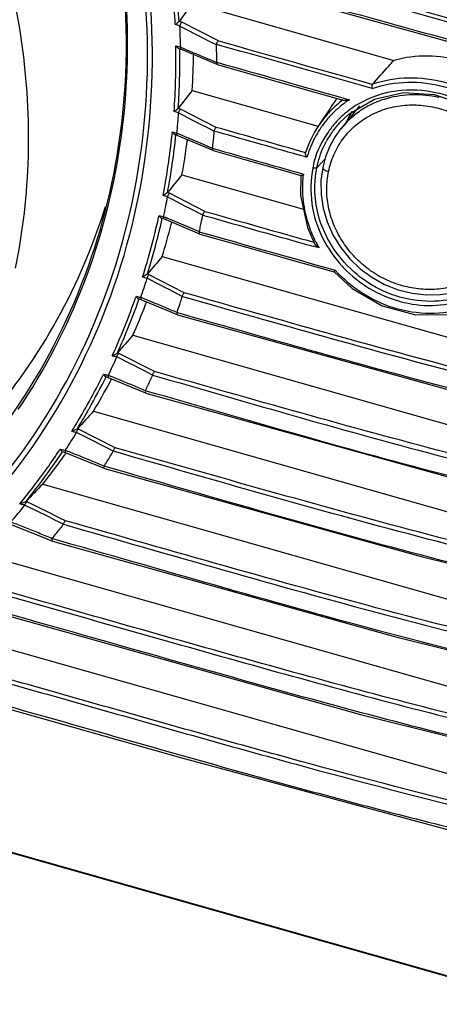
# Model space of a CAD drawing. Extents: x 64 to 776, y 90 to 531.
# Drawn here: x 713 to 726, y 418 to 448 of the extents above; entities that cross this region are included whole.
import ezdxf

# ---------------------------------------------------------------- set-up
doc = ezdxf.new("R2010")
doc.units = 0
doc.header["$LTSCALE"] = 46.255
for name, color, linetype in [('ACER_U2_V652DXF_CONTINUOUS_LINE', 7, 'CONTINUOUS'), ('OPTOMA-SP05-DXF_CONTINUOUS_LINE', 7, 'CONTINUOUS'), ('U2-IR-COVER_DXF_CONTINUOUS_LINE', 7, 'CONTINUOUS'), ('U2-TOP-COVERDXF_CONTINUOUS_LINE', 7, 'CONTINUOUS')]:
    doc.layers.add(name, color=color, linetype=linetype)

msp = doc.modelspace()

# ---------------------------------------------------------------- linework, layer by layer
at = {"layer": 'ACER_U2_V652DXF_CONTINUOUS_LINE', "color": 0, "linetype": 'Continuous'}
for p, q in [((700.74656, 425.87563), (729.16425, 417.81119)), ((729.17278, 417.816), (700.75898, 425.87927)), ((700.78906, 425.88807), (729.15905, 417.83716))]:
    msp.add_line(p, q, dxfattribs=at)
at = {"layer": 'OPTOMA-SP05-DXF_CONTINUOUS_LINE', "color": 0, "linetype": 'Continuous'}
for points, knots in [([(674.85766, 461.05316), (675.59264, 461.90908), (677.22852, 463.49385), (680.08211, 465.39092), (683.26009, 466.76147), (686.67133, 467.56732), (690.22133, 467.78735), (695.02551, 467.29347), (700.86947, 465.20695), (706.81406, 460.69926), (711.13173, 454.65659), (712.99015, 448.80371), (713.26489, 444.06012), (713.00027, 441.7256), (712.76831, 440.59031)], [0, 0, 0, 0, 0.05928015, 0.11888909, 0.17911406, 0.24016706, 0.30216209, 0.36510636, 0.49297927, 0.62249322, 0.75129408, 0.87730276, 0.93911416, 1, 1, 1, 1]), ([(711.91053, 435.89645), (712.73158, 436.8526), (714.18589, 438.9465), (715.18468, 441.29136), (715.56414, 442.50238)], [0, 0, 0, 0, 0.49826219, 1, 1, 1, 1])]:
    msp.add_open_spline(points, degree=3, knots=knots, dxfattribs=at)
at = {"layer": 'U2-IR-COVER_DXF_CONTINUOUS_LINE', "color": 0, "linetype": 'Continuous'}
for p, q in [((723.41785, 445.61612), (722.85146, 444.91292)), ((722.85146, 444.91292), (722.85121, 444.91261))]:
    msp.add_line(p, q, dxfattribs=at)
for points in [[(722.8468, 444.91617), (722.66814, 444.66813), (722.50178, 444.36709), (722.37218, 444.04259), (722.28406, 443.71082)], [(722.28406, 443.71082), (722.22915, 443.30009), (722.23199, 442.87303), (722.29473, 442.4486), (722.41704, 442.03011), (722.59788, 441.62373), (722.83361, 441.23818), (723.11707, 440.885), (723.44138, 440.57345), (723.80053, 440.30847), (724.19216, 440.0916), (724.61229, 439.92583), (725.04969, 439.81587), (725.49113, 439.76523), (725.92467, 439.77494), (726.34754, 439.84396), (726.75607, 439.972)]]:
    msp.add_lwpolyline(points, dxfattribs=at)
msp.add_arc((725.12791, 442.66101), 3.29525, 76.635169, 80.485148, dxfattribs=at)
for points, knots in [([(725.67262, 445.91093), (725.40724, 445.95543), (724.86971, 445.97969), (724.21416, 445.84619), (723.73306, 445.64256), (723.2936, 445.37755), (723.01078, 445.11072), (722.85146, 444.91292)], [0, 0, 0, 0, 0.25777686, 0.50965069, 0.63375441, 0.75668953, 1, 1, 1, 1]), ([(722.46366, 443.58211), (722.50014, 443.76048), (722.60834, 444.10938), (722.8777, 444.58464), (723.2444, 444.9887), (723.69156, 445.3062), (724.19932, 445.53011), (724.75104, 445.64742), (725.32494, 445.65229), (725.8984, 445.54786), (726.45158, 445.3433), (726.96266, 445.04152), (727.41078, 444.65251), (727.77964, 444.19249), (728.05895, 443.68077), (728.23372, 443.1333), (728.29426, 442.57104), (728.25715, 442.19838), (728.22027, 442.01772)], [0, 0, 0, 0, 0.06031628, 0.12000647, 0.17958823, 0.2396078, 0.30039173, 0.36218191, 0.42516973, 0.48931408, 0.55425803, 0.61957047, 0.68486654, 0.74977391, 0.81390193, 0.87694976, 0.93891515, 1, 1, 1, 1]), ([(722.28408, 443.71082), (722.28302, 443.70568), (722.2835, 443.69365), (722.29229, 443.67583), (722.30806, 443.65762), (722.34033, 443.63208), (722.39274, 443.60498), (722.43909, 443.58901), (722.46366, 443.58211)], [0, 0, 0, 0, 0.06717076, 0.14834537, 0.24989823, 0.37361686, 0.67318964, 1, 1, 1, 1]), ([(728.18309, 441.85995), (728.13684, 441.68734), (728.00913, 441.351), (727.71503, 440.89886), (727.33004, 440.51859), (726.87201, 440.22292), (726.35914, 440.0199), (725.8085, 439.92177), (725.24143, 439.93311), (724.67935, 440.05036), (724.14124, 440.26562), (723.648, 440.57569), (723.21888, 440.96987), (722.86833, 441.43152), (722.60506, 441.94147), (722.44275, 442.48378), (722.38942, 443.03795), (722.42733, 443.40447), (722.46366, 443.58211)], [0, 0, 0, 0, 0.06000719, 0.11978375, 0.17978032, 0.2403553, 0.30164954, 0.36380364, 0.42692398, 0.49095029, 0.55559264, 0.62053655, 0.68550612, 0.75019302, 0.81420938, 0.87721338, 0.93911212, 1, 1, 1, 1])]:
    msp.add_open_spline(points, degree=3, knots=knots, dxfattribs=at)
at = {"layer": 'U2-TOP-COVERDXF_CONTINUOUS_LINE', "color": 0, "linetype": 'Continuous'}
for p, q in [((718.25527, 448.78981), (724.4871, 447.02132)), ((719.05653, 447.62834), (717.92535, 448.20084)), ((717.89577, 447.36557), (717.84693, 447.37943)), ((717.91741, 447.41635), (717.88333, 447.43088)), ((717.9174, 447.41625), (717.88333, 447.43088)), ((719.01694, 446.89504), (717.89444, 447.36603)), ((719.17404, 447.46136), (718.9954, 447.51036)), ((719.17394, 447.46081), (718.9954, 447.51036)), ((719.0051, 446.96017), (719.03242, 446.95268)), ((719.0051, 446.96017), (719.0324, 446.95259)), ((719.01647, 446.89523), (719.0181, 446.89466)), ((718.2434, 446.09369), (722.14554, 444.98633)), ((721.99608, 446.05052), (722.91703, 445.79127)), ((722.93419, 445.852), (723.10714, 445.80304)), ((722.9343, 445.8521), (723.10714, 445.80304)), ((723.09919, 445.36366), (723.88973, 445.82197)), ((725.73556, 445.96469), (726.66424, 445.64414)), ((718.98766, 444.94841), (717.88663, 445.51243)), ((722.58603, 445.65333), (722.46018, 445.46475)), ((722.26668, 445.17479), (722.14897, 444.99841)), ((722.46018, 445.46475), (722.26668, 445.17479)), ((722.81598, 445.10092), (723.09919, 445.36366)), ((722.21374, 445.09186), (722.14897, 444.99841)), ((722.81759, 445.09947), (722.8181, 445.10001)), ((717.7837, 444.69787), (717.72565, 444.71435)), ((718.14848, 444.60502), (717.77096, 444.76519)), ((718.88858, 444.23196), (717.78215, 444.69841)), ((718.51705, 444.44967), (718.14848, 444.60502)), ((719.04872, 444.79773), (718.92653, 444.83231)), ((719.04891, 444.79868), (718.92674, 444.83334)), ((718.87738, 444.29879), (718.51705, 444.44967)), ((718.87737, 444.29879), (718.90535, 444.29086)), ((718.87752, 444.29952), (718.90549, 444.29158)), ((718.88865, 444.23193), (718.89022, 444.23138)), ((721.79322, 444.02109), (721.71538, 444.04305)), ((721.79344, 444.02217), (721.71562, 444.04411)), ((722.09991, 443.69975), (722.35408, 443.97443)), ((722.09991, 443.69975), (722.13998, 443.87064)), ((717.92838, 443.4836), (721.6893, 442.41632)), ((721.62154, 443.52193), (721.68707, 443.50345)), ((721.6217, 443.52261), (721.68721, 443.50413)), ((718.63304, 442.34951), (717.5461, 442.90964)), ((717.21892, 442.22382), (717.35972, 442.18386)), ((717.37223, 442.11515), (717.30471, 442.13431)), ((717.73783, 442.02539), (717.35983, 442.18435)), ((717.73783, 442.02539), (717.3951, 442.16953)), ((718.63788, 442.21673), (718.57212, 442.23539)), ((718.47686, 441.64931), (717.37068, 442.1157)), ((718.10631, 441.87), (717.73783, 442.02539)), ((718.46596, 441.71793), (718.10631, 441.87)), ((721.81074, 441.84737), (722.0146, 441.37511)), ((718.46594, 441.71782), (718.49562, 441.7094)), ((718.47692, 441.64928), (718.47849, 441.64873)), ((722.17056, 441.21767), (721.98487, 441.26977)), ((722.17056, 441.21767), (721.98499, 441.26991)), ((717.31812, 440.9573), (732.30421, 436.70451)), ((717.99807, 439.83017), (716.91075, 440.39048)), ((716.5113, 439.72508), (716.49441, 439.67899)), ((716.5113, 439.72508), (716.49506, 439.67872)), ((716.68988, 439.67242), (716.65399, 439.68713)), ((716.68986, 439.67231), (716.65399, 439.68713)), ((716.66657, 439.61592), (716.58794, 439.63824)), ((717.78466, 439.14626), (716.66483, 439.61653)), ((717.80295, 439.20568), (717.77393, 439.21391)), ((717.80356, 439.2084), (717.77447, 439.21657)), ((717.78503, 439.1461), (717.78648, 439.14559)), ((716.40924, 438.51574), (731.78289, 434.15296)), ((717.07916, 437.39135), (715.97618, 437.95627)), ((715.4996, 437.31271), (715.48793, 437.28999)), ((715.4996, 437.31271), (715.48828, 437.2898)), ((715.59857, 437.28642), (715.64645, 437.27557)), ((715.68279, 437.26091), (715.64648, 437.27556)), ((715.68277, 437.26077), (715.64648, 437.27556)), ((715.65897, 437.20239), (715.56782, 437.22826)), ((716.8068, 436.72425), (715.65713, 437.20303)), ((716.82624, 436.78806), (716.79726, 436.79627)), ((716.80752, 436.72395), (716.80881, 436.7235)), ((715.18641, 436.16327), (731.26157, 431.60142)), ((714.72596, 435.61148), (714.69058, 435.62302)), ((715.86256, 435.03688), (714.72598, 435.6116)), ((714.16366, 434.99236), (714.14466, 434.96478)), ((714.16366, 434.99236), (714.1451, 434.96448)), ((714.33011, 434.88003), (714.22396, 434.91016)), ((714.26763, 434.96552), (714.31745, 434.95523)), ((714.3543, 434.9408), (714.31758, 434.95524)), ((714.35426, 434.94061), (714.31758, 434.95524)), ((715.52738, 434.38772), (714.32818, 434.8807)), ((715.54666, 434.45346), (715.51846, 434.46145)), ((715.5279, 434.38751), (715.52903, 434.3871)), ((713.61903, 433.90858), (730.74026, 429.04987)), ((713.10252, 433.37423), (713.12807, 433.36547)), ((712.63849, 432.66063), (712.96991, 432.52716)), ((712.96991, 432.52716), (713.57013, 432.28501)), ((713.57013, 432.28501), (713.91731, 432.1447)), ((713.9367, 432.21228), (713.90888, 432.22016)), ((713.91743, 432.14465), (713.91868, 432.14422)), ((711.65348, 431.76688), (730.21894, 426.49833)), ((709.30101, 429.73499), (729.69763, 423.94678))]:
    msp.add_line(p, q, dxfattribs=at)
for points in [[(718.84967, 449.64181), (728.51088, 446.95884), (733.85831, 445.64161)], [(719.01866, 446.89443), (720.4315, 446.49346), (721.99608, 446.05052)], [(723.88973, 445.82197), (724.78693, 446.02646), (725.73556, 445.96469)], [(718.89013, 444.23142), (719.8332, 443.96375), (720.96738, 443.64235), (721.60596, 443.46195)], [(721.60499, 443.46337), (721.59851, 442.84163), (721.81074, 441.84737)], [(718.47841, 441.64876), (719.92749, 441.23763), (721.52545, 440.78624), (722.63829, 440.47443)], [(722.63814, 440.47452), (723.19058, 439.96681), (724.12657, 439.42661), (725.15342, 439.15178), (726.20675, 439.1628), (726.86647, 439.32639)], [(717.78599, 439.14579), (726.71106, 436.67797), (731.8795, 435.41118)], [(716.80794, 436.72385), (726.05465, 434.16172), (731.307, 432.87128)], [(715.52833, 434.38739), (725.32485, 431.66483), (730.70941, 430.33713)], [(713.91853, 432.14428), (724.46221, 429.20324), (730.06672, 427.81334)], [(711.88449, 430.02086), (723.44782, 426.78264), (729.37547, 425.30085)], [(709.26174, 427.88722), (717.88192, 425.44631), (726.10007, 423.23523), (733.39089, 421.61494)]]:
    msp.add_lwpolyline(points, dxfattribs=at)
for centre, radius, start, end in [((693.9088, 447.0619), 23.83426, 2.56494, 7.33724), ((693.92105, 447.0818), 23.94425, 2.746671, 7.325521), ((694.2959, 447.06917), 23.59013, 0.878448, 2.462779), ((745.84539, 501.97596), 60.72408, 242.561783, 243.7581202), ((1046.08511, 1595.74247), 1193.78147, 254.10093825, 254.33882159), ((694.65251, 447.08466), 23.09001, 355.913204, 0.695977), ((694.38993, 447.08466), 23.35257, 0.688156, 0.957945), ((694.66407, 447.10646), 23.2006, 356.121683, 0.676869), ((746.3516, 513.70214), 72.12713, 246.7824494, 247.0799205), ((694.11912, 446.79732), 24.88647, 1.219207, 1.641762), ((694.26496, 446.79694), 24.74067, 0.377978, 1.227264), ((695.12293, 447.53716), 23.16549, 356.427515, 359.170802), ((746.68622, 514.50225), 72.99439, 247.0825932, 247.4006345), ((746.01062, 512.86404), 71.22234, 247.3959492, 247.7175737), ((724.84137, 443.19735), 3.23968, 126.605372, 136.196921), ((725.35808, 443.80316), 3.33236, 142.188806, 146.279562), ((724.88132, 443.09783), 3.23511, 123.257994, 125.978431), ((724.96857, 442.28134), 3.82662, 68.044597, 77.014333), ((724.84985, 443.13595), 3.18564, 132.113213, 135.323982), ((724.87015, 443.11299), 3.21628, 125.976221, 132.107316), ((695.00895, 447.04998), 22.87639, 354.267985, 355.854724), ((764.85032, 535.84946), 101.94658, 242.5309402, 243.2262548), ((724.8293, 443.21025), 3.22206, 138.637762, 144.269032), ((724.8138, 443.17001), 3.13603, 136.849873, 143.524002), ((724.8262, 443.21255), 3.21821, 136.205267, 138.632002), ((724.83708, 443.14871), 3.16758, 135.325766, 136.856703), ((724.80511, 443.20753), 2.84182, 131.755679, 136.543184), ((725.58884, 443.86753), 2.86605, 152.85548, 156.515001), ((725.58853, 443.86773), 2.86569, 146.58118, 152.856246), ((724.83114, 443.16044), 3.1557, 145.647119, 150.43445), ((724.79812, 443.18259), 3.11594, 143.538468, 145.640737), ((725.01579, 443.0211), 3.12325, 139.046404, 145.857108), ((724.82859, 443.20462), 2.76496, 139.425987, 143.244687), ((724.88135, 443.13451), 2.94739, 136.532129, 138.998396), ((724.85939, 443.17838), 2.80543, 136.745383, 139.428023), ((695.32288, 447.02773), 22.41705, 349.222624, 354.082189), ((695.3384, 447.05127), 22.52383, 349.460204, 354.048043), ((695.09155, 447.05457), 22.64991, 354.074988, 354.304294), ((714.45978, 433.88606), 11.37186, 73.071795, 73.216171), ((695.66805, 447.49081), 22.61824, 352.400513, 352.570343), ((694.99396, 446.76794), 24.0107, 354.097542, 354.94964), ((694.91451, 446.77493), 24.09046, 354.949708, 355.374747), ((724.90315, 443.12184), 3.23739, 150.469038, 161.784327), ((724.86617, 443.1824), 2.8085, 146.584724, 151.697143), ((724.81561, 443.21512), 2.74828, 144.185506, 146.573662), ((724.80485, 443.2227), 2.73512, 143.250369, 144.182371), ((695.79597, 447.47287), 22.48906, 349.782402, 352.402717), ((724.93827, 443.10957), 3.27458, 161.772481, 163.836577), ((723.83328, 443.44173), 1.87107, 165.452355, 172.198483), ((724.93445, 443.1015), 3.27214, 172.944986, 173.649551), ((695.59933, 446.96738), 22.27997, 348.4528, 349.207526), ((873.42154, 744.05095), 339.22123, 242.632946, 242.8394708), ((695.63566, 446.96021), 22.24293, 347.599993, 348.452169), ((695.89145, 446.91225), 21.83671, 342.4205, 347.416913), ((695.91211, 446.93664), 21.93861, 342.690499, 347.359967), ((695.69945, 446.95759), 22.03398, 347.410613, 347.593887), ((695.57494, 446.68345), 23.42339, 348.452162, 349.052915), ((1074.60424, 1693.83583), 1301.12781, 254.12219328, 254.27669276), ((1060.69136, 1644.80878), 1250.29126, 254.12264785, 254.28204788), ((696.35826, 447.35204), 21.91366, 343.033342, 345.699559), ((696.25274, 447.37968), 22.02273, 345.697672, 345.898579), ((695.49285, 446.7008), 23.50729, 347.991602, 348.221163), ((695.71235, 446.65551), 23.28317, 348.220006, 348.451845), ((695.69347, 446.65831), 23.30222, 347.759636, 347.991149), ((980.34924, 1361.16715), 956.01772, 254.1035046, 254.36329719), ((725.5364, 443.14822), 3.88038, 206.763402, 209.834018), ((725.71042, 443.2369), 3.83167, 206.770639, 222.193513), ((725.64507, 443.17979), 3.7449, 222.217716, 225.432938), ((696.14922, 446.82453), 21.71149, 340.8078, 342.451089), ((638.84559, 287.57535), 171.47261, 62.5321013, 62.9408334), ((719.31779, 450.43512), 11.07316, 255.830251, 256.0803), ((696.06185, 446.56036), 22.92094, 342.191216, 342.630603), ((696.32932, 446.76877), 21.37582, 335.829464, 340.6289), ((696.32298, 446.805), 21.50706, 337.568865, 340.540464), ((696.79594, 447.20248), 21.4509, 336.111416, 338.850275), ((690.66291, 376.23229), 68.57152, 67.3863566, 67.693603), ((696.71745, 447.23344), 21.53528, 338.84882, 339.084605), ((690.2896, 375.35034), 69.52921, 67.0479418, 67.3818344), ((696.12933, 446.53876), 22.85008, 341.310159, 342.191019), ((689.14107, 372.62791), 72.48398, 66.7320483, 67.0511359), ((696.44294, 446.75658), 21.3777, 335.737377, 337.566124), ((696.47398, 446.70641), 21.21831, 335.429175, 335.823137), ((716.12974, 439.02416), 1.1958, 252.539101, 254.916917), ((696.53206, 446.67309), 21.29962, 333.81913, 335.515722), ((683.52378, 373.25004), 72.26252, 62.3852013, 63.3677032), ((696.63985, 446.62504), 21.03354, 328.640402, 333.651727), ((695.15595, 386.44232), 54.80766, 67.60693, 68.005044), ((696.61624, 446.33842), 22.32322, 335.605568, 336.061659), ((696.65269, 446.65759), 21.14572, 330.476144, 333.524057), ((697.09324, 447.05921), 21.12071, 328.943107, 331.783949), ((697.04526, 447.08533), 21.17534, 331.783059, 332.058821), ((695.14556, 386.43607), 54.8174, 67.165265, 67.599376), ((694.33933, 384.50809), 56.90716, 66.756195, 67.170457), ((696.37932, 446.44769), 22.58411, 334.70023, 335.601352), ((696.73329, 446.61272), 21.05348, 328.539269, 330.195715), ((696.72009, 446.62033), 21.06872, 330.195604, 330.474004), ((696.77004, 446.54408), 21.02886, 326.558008, 328.32759), ((696.73122, 446.57145), 20.92763, 328.189459, 328.635496), ((693.92686, 393.08461), 47.21707, 62.398417, 63.943709), ((696.79964, 446.52685), 20.84595, 322.537396, 326.312849), ((696.83692, 446.54698), 20.93073, 322.744477, 326.230226), ((697.225, 446.97624), 20.96494, 324.418327, 324.741448), ((699.29522, 396.69041), 41.10801, 67.955562, 68.510579), ((697.00888, 446.08632), 21.8574, 328.824496, 329.302318), ((697.24031, 446.96522), 20.94607, 321.439158, 324.418469), ((699.39572, 396.9595), 40.82087, 67.337259, 67.944544), ((698.7228, 395.33527), 42.57897, 66.767312, 67.343806), ((696.46392, 446.42921), 22.50117, 327.867926, 328.795806), ((696.83069, 446.5037), 20.80722, 320.599751, 322.535985), ((696.85939, 446.5307), 20.90299, 320.999063, 322.74272), ((696.85626, 446.484), 20.92389, 318.926723, 320.795758), ((696.62321, 390.91771), 44.77761, 68.459666, 69.007963), ((700.90399, 401.7207), 33.15739, 67.692452, 68.486311), ((703.56573, 408.23832), 26.11722, 66.669917, 67.667433), ((697.13701, 445.94177), 21.66945, 321.215223, 322.221015), ((695.69164, 447.06605), 23.50039, 320.822163, 321.285931)]:
    msp.add_arc(centre, radius, start, end, dxfattribs=at)
for points, knots in [([(706.57837, 428.95766), (708.09984, 429.81494), (710.93355, 431.92207), (714.22493, 436.06926), (716.35905, 440.95393), (717.21581, 446.29182), (716.75794, 451.78108), (715.01876, 457.11866), (712.10336, 462.01246), (709.48121, 464.80425), (708.035, 466.04641)], [0, 0, 0, 0, 0.12052173, 0.24055789, 0.36146075, 0.48434783, 0.60986786, 0.73807248, 0.86843146, 1, 1, 1, 1]), ([(716.8457, 446.28456), (716.91822, 448.08938), (716.61526, 451.76871), (714.89184, 457.0682), (711.99954, 461.93089), (709.39688, 464.70481), (707.96123, 465.9392)], [0, 0, 0, 0, 0.24342034, 0.492035, 0.74484514, 1, 1, 1, 1]), ([(715.97931, 444.44005), (716.26339, 446.33008), (716.30354, 450.25548), (714.82381, 455.99896), (711.92323, 461.29632), (709.17194, 464.29248), (707.63687, 465.60981)], [0, 0, 0, 0, 0.24216009, 0.49036964, 0.74370426, 1, 1, 1, 1]), ([(716.01982, 444.43225), (716.42135, 447.14809), (716.12678, 452.87637), (713.80116, 458.09444), (712.22763, 460.45426)], [0, 0, 0, 0, 0.49185181, 1, 1, 1, 1]), ([(738.0343, 445.49332), (734.77088, 446.1251), (728.33692, 447.6681), (721.98541, 449.49749), (718.82388, 450.39351)], [0, 0, 0, 0, 0.50287129, 1, 1, 1, 1]), ([(719.00608, 450.20475), (720.56564, 449.76305), (723.69501, 448.8899), (730.00047, 447.16366), (734.78211, 445.99506), (738.01193, 445.3715)], [0, 0, 0, 0, 0.2479118, 0.49688659, 1, 1, 1, 1]), ([(737.90492, 444.84774), (736.28301, 445.1647), (732.26227, 446.03696), (725.92725, 447.71105), (721.21386, 449.04371), (718.86515, 449.69756)], [0, 0, 0, 0, 0.25226721, 0.62783702, 1, 1, 1, 1]), ([(717.8367, 448.22765), (717.83045, 448.21997), (717.79157, 448.18607), (717.75222, 448.15343), (717.71918, 448.12852)], [0, 0, 0, 0, 0.19307199, 1, 1, 1, 1]), ([(717.86423, 448.08284), (717.87168, 448.11805), (717.88926, 448.16094), (717.91841, 448.19558), (717.92535, 448.20084)], [0, 0, 0, 0, 0.80498261, 1, 1, 1, 1]), ([(718.99554, 447.51039), (719.00268, 447.54561), (719.0201, 447.58876), (719.04957, 447.62304), (719.05653, 447.62834)], [0, 0, 0, 0, 0.80415684, 1, 1, 1, 1]), ([(717.73923, 447.47508), (717.74763, 447.46445), (717.77897, 447.42879), (717.81371, 447.38913), (717.84701, 447.37958)], [0, 0, 0, 0, 0.28116141, 1, 1, 1, 1]), ([(717.88325, 447.43086), (717.8819, 447.423), (717.87964, 447.40243), (717.88137, 447.37145), (717.89476, 447.36598)], [0, 0, 0, 0, 0.3553336, 1, 1, 1, 1]), ([(723.82683, 446.28145), (723.98808, 446.4673), (724.2048, 446.71695), (724.42899, 446.95988), (724.48718, 447.02113)], [0, 0, 0, 0, 0.74441952, 1, 1, 1, 1]), ([(728.45669, 445.89469), (727.94542, 446.40981), (726.6674, 447.18448), (725.15982, 447.21072), (724.48718, 447.02113)], [0, 0, 0, 0, 0.50944614, 1, 1, 1, 1]), ([(719.00508, 446.96015), (719.00377, 446.95226), (719.00203, 446.93173), (719.00314, 446.90085), (719.01641, 446.8953)], [0, 0, 0, 0, 0.35717221, 1, 1, 1, 1]), ([(723.81418, 446.15275), (724.50892, 446.39811), (726.1164, 446.42089), (727.46621, 445.58132), (727.98497, 445.01844)], [0, 0, 0, 0, 0.49045853, 1, 1, 1, 1]), ([(728.05372, 445.13105), (727.5253, 445.69756), (726.15751, 446.54201), (724.53243, 446.5247), (723.82683, 446.28145)], [0, 0, 0, 0, 0.50931918, 1, 1, 1, 1]), ([(706.45148, 429.09534), (707.96779, 429.94351), (710.79277, 432.03195), (714.07645, 436.15092), (716.20749, 441.004), (716.77459, 444.51474), (716.8457, 446.28456)], [0, 0, 0, 0, 0.24885949, 0.4966957, 0.7462933, 1, 1, 1, 1]), ([(725.82844, 446.0101), (725.41283, 446.10576), (724.5549, 446.15747), (723.73877, 445.87652), (723.38342, 445.66875)], [0, 0, 0, 0, 0.50885685, 1, 1, 1, 1]), ([(723.81417, 446.15276), (723.81273, 446.16512), (723.81084, 446.20771), (723.81003, 446.25552), (723.82684, 446.28142)], [0, 0, 0, 0, 0.28725464, 1, 1, 1, 1]), ([(722.91704, 445.79124), (722.94427, 445.78403), (723.00955, 445.79259), (723.07209, 445.79816), (723.1072, 445.80304)], [0, 0, 0, 0, 0.4427848, 1, 1, 1, 1]), ([(717.81042, 445.53564), (717.80375, 445.52766), (717.76184, 445.49432), (717.71944, 445.46266), (717.6838, 445.43909)], [0, 0, 0, 0, 0.1956315, 1, 1, 1, 1]), ([(717.82547, 445.39633), (717.83301, 445.43105), (717.85023, 445.47367), (717.87972, 445.50724), (717.88663, 445.51243)], [0, 0, 0, 0, 0.80437051, 1, 1, 1, 1]), ([(718.9266, 444.83234), (718.93396, 444.86707), (718.95146, 444.90953), (718.98077, 444.94322), (718.98766, 444.94841)], [0, 0, 0, 0, 0.80440792, 1, 1, 1, 1]), ([(717.62964, 444.80668), (717.63704, 444.79624), (717.66432, 444.76197), (717.69515, 444.7232), (717.72573, 444.71449)], [0, 0, 0, 0, 0.28707768, 1, 1, 1, 1]), ([(717.77095, 444.76519), (717.76953, 444.75714), (717.76704, 444.73604), (717.76847, 444.70417), (717.78218, 444.69844)], [0, 0, 0, 0, 0.35495089, 1, 1, 1, 1]), ([(712.40359, 435.68311), (713.33605, 436.95636), (714.90127, 439.76163), (715.74179, 442.85981), (715.97931, 444.44005)], [0, 0, 0, 0, 0.49688037, 1, 1, 1, 1]), ([(712.86228, 436.21535), (713.68156, 437.43269), (715.05415, 440.07909), (715.8026, 442.96298), (716.01982, 444.43225)], [0, 0, 0, 0, 0.49697301, 1, 1, 1, 1]), ([(718.87738, 444.29879), (718.87595, 444.29073), (718.87347, 444.26962), (718.87487, 444.23773), (718.88859, 444.232)], [0, 0, 0, 0, 0.35503134, 1, 1, 1, 1]), ([(721.79345, 444.02216), (721.77845, 444.04732), (721.75912, 444.09114), (721.7398, 444.14774), (721.75025, 444.16685)], [0, 0, 0, 0, 0.57347202, 1, 1, 1, 1]), ([(721.97952, 443.69571), (721.91357, 443.33421), (721.87871, 442.57367), (722.11914, 441.84923), (722.28944, 441.51104)], [0, 0, 0, 0, 0.49250479, 1, 1, 1, 1]), ([(722.94767, 440.77519), (722.59303, 441.17191), (722.0511, 442.10941), (721.99769, 443.19894), (722.0999, 443.69975)], [0, 0, 0, 0, 0.51005509, 1, 1, 1, 1]), ([(722.0999, 443.69975), (722.09729, 443.69693), (722.07611, 443.68485), (722.05088, 443.68508), (722.03106, 443.68664)], [0, 0, 0, 0, 0.16190401, 1, 1, 1, 1]), ([(721.60608, 443.46192), (721.61647, 443.4596), (721.64439, 443.4821), (721.67036, 443.49362), (721.68728, 443.50417)], [0, 0, 0, 0, 0.34815823, 1, 1, 1, 1]), ([(722.07171, 441.40086), (721.99042, 441.56203), (721.71663, 442.21219), (721.62437, 442.94213), (721.68239, 443.46343)], [0, 0, 0, 0, 0.2560331, 1, 1, 1, 1]), ([(717.48104, 442.92963), (717.47389, 442.9213), (717.42861, 442.88854), (717.38287, 442.85804), (717.34451, 442.83589)], [0, 0, 0, 0, 0.19859074, 1, 1, 1, 1]), ([(717.48521, 442.79541), (717.49282, 442.82961), (717.51008, 442.87153), (717.53928, 442.90454), (717.5461, 442.90964)], [0, 0, 0, 0, 0.80447195, 1, 1, 1, 1]), ([(717.21891, 442.22375), (717.22543, 442.21347), (717.24917, 442.18049), (717.27654, 442.14244), (717.30478, 442.13444)], [0, 0, 0, 0, 0.29319389, 1, 1, 1, 1]), ([(717.35982, 442.18435), (717.35829, 442.17609), (717.35556, 442.15449), (717.35664, 442.1216), (717.37071, 442.11573)], [0, 0, 0, 0, 0.35527593, 1, 1, 1, 1]), ([(718.5721, 442.23529), (718.57962, 442.26952), (718.59717, 442.31129), (718.62622, 442.34442), (718.63304, 442.34951)], [0, 0, 0, 0, 0.80469758, 1, 1, 1, 1]), ([(718.46596, 441.71793), (718.4644, 441.70968), (718.46174, 441.68809), (718.46279, 441.65523), (718.47685, 441.64935)], [0, 0, 0, 0, 0.35527504, 1, 1, 1, 1]), ([(722.17026, 441.2179), (722.12515, 441.25309), (722.06924, 441.30189), (722.0222, 441.36013), (722.01463, 441.37514)], [0, 0, 0, 0, 0.77291772, 1, 1, 1, 1]), ([(726.88922, 439.82681), (726.56941, 439.6876), (725.86859, 439.51382), (724.7856, 439.61201), (723.76396, 440.02803), (723.19153, 440.5024), (722.94767, 440.77519)], [0, 0, 0, 0, 0.24284667, 0.49168939, 0.74524533, 1, 1, 1, 1]), ([(716.85595, 440.40753), (716.8381, 440.38733), (716.78514, 440.35995), (716.73596, 440.33073), (716.70836, 440.31693)], [0, 0, 0, 0, 0.46636969, 1, 1, 1, 1]), ([(716.85026, 440.27809), (716.85805, 440.31176), (716.87515, 440.35302), (716.90404, 440.38546), (716.91075, 440.39048)], [0, 0, 0, 0, 0.80481738, 1, 1, 1, 1]), ([(722.63816, 440.47449), (722.63379, 440.47898), (722.65588, 440.50202), (722.6596, 440.51843), (722.66726, 440.53143)], [0, 0, 0, 0, 0.29328431, 1, 1, 1, 1]), ([(726.83832, 439.39779), (726.14176, 439.14641), (724.52811, 439.10557), (723.17794, 439.96227), (722.66713, 440.53159)], [0, 0, 0, 0, 0.49190895, 1, 1, 1, 1]), ([(723.01711, 440.51182), (723.50001, 440.03624), (724.44625, 439.5167), (725.79375, 439.39278), (726.45523, 439.53051), (726.76203, 439.64588)], [0, 0, 0, 0, 0.50556531, 0.75550074, 1, 1, 1, 1]), ([(716.5113, 439.72508), (716.51701, 439.71494), (716.53759, 439.68318), (716.56183, 439.64572), (716.58801, 439.63834)], [0, 0, 0, 0, 0.29952974, 1, 1, 1, 1]), ([(716.65403, 439.68715), (716.6524, 439.67868), (716.64947, 439.65663), (716.64999, 439.62277), (716.66437, 439.6167)], [0, 0, 0, 0, 0.35567876, 1, 1, 1, 1]), ([(717.9376, 439.71775), (717.94539, 439.75142), (717.96261, 439.79258), (717.99136, 439.82515), (717.99807, 439.83017)], [0, 0, 0, 0, 0.80488614, 1, 1, 1, 1]), ([(717.93779, 439.71838), (720.87214, 438.88563), (726.82179, 437.18926), (732.84736, 435.76226), (735.92652, 435.16462)], [0, 0, 0, 0, 0.49301758, 1, 1, 1, 1]), ([(735.94931, 435.28902), (732.9011, 435.87611), (726.88792, 437.29922), (720.95108, 438.99244), (717.99818, 439.83028)], [0, 0, 0, 0, 0.5028157, 1, 1, 1, 1]), ([(717.77454, 439.21659), (717.77288, 439.20812), (717.76996, 439.18608), (717.77056, 439.15215), (717.78497, 439.14617)], [0, 0, 0, 0, 0.35603319, 1, 1, 1, 1]), ([(735.82012, 434.64384), (732.73608, 435.24243), (726.701, 436.67212), (720.742, 438.37162), (717.80295, 439.20568)], [0, 0, 0, 0, 0.50697889, 1, 1, 1, 1]), ([(715.93114, 437.97048), (715.91184, 437.94928), (715.85382, 437.9239), (715.80056, 437.8961), (715.77093, 437.88346)], [0, 0, 0, 0, 0.47091159, 1, 1, 1, 1]), ([(715.91639, 437.84563), (715.91913, 437.85713), (715.93301, 437.89654), (715.95191, 437.93802), (715.97618, 437.95627)], [0, 0, 0, 0, 0.28018962, 1, 1, 1, 1]), ([(715.4996, 437.31271), (715.50455, 437.30271), (715.52226, 437.27211), (715.54359, 437.23518), (715.56794, 437.22834)], [0, 0, 0, 0, 0.30608168, 1, 1, 1, 1]), ([(715.64651, 437.27559), (715.64479, 437.26692), (715.64164, 437.24444), (715.64151, 437.20955), (715.6562, 437.20332)], [0, 0, 0, 0, 0.35652533, 1, 1, 1, 1]), ([(717.01925, 437.2807), (717.02205, 437.2922), (717.03519, 437.33191), (717.05485, 437.37311), (717.07916, 437.39135)], [0, 0, 0, 0, 0.28036493, 1, 1, 1, 1]), ([(717.01927, 437.2807), (718.52863, 436.85363), (721.54477, 435.9667), (726.10551, 434.70938), (730.72748, 433.58256), (733.83894, 432.9147), (735.40534, 432.61372)], [0, 0, 0, 0, 0.24798738, 0.49701581, 0.74783407, 1, 1, 1, 1]), ([(735.42772, 432.73559), (732.31192, 433.3388), (726.16567, 434.79855), (720.09795, 436.53521), (717.07917, 437.39142)], [0, 0, 0, 0, 0.50283683, 1, 1, 1, 1]), ([(716.79743, 436.79632), (716.79564, 436.78768), (716.79173, 436.76519), (716.79255, 436.73012), (716.80742, 436.72402)], [0, 0, 0, 0, 0.3542681, 1, 1, 1, 1]), ([(735.29835, 432.09006), (733.72521, 432.39668), (730.59826, 433.0646), (725.95457, 434.19916), (721.37324, 435.46694), (718.34271, 436.3584), (716.82624, 436.78806)], [0, 0, 0, 0, 0.25217176, 0.50298455, 0.75201012, 1, 1, 1, 1]), ([(714.69058, 435.62302), (714.66957, 435.60072), (714.6055, 435.57789), (714.54752, 435.55167), (714.51543, 435.54025)], [0, 0, 0, 0, 0.47350635, 1, 1, 1, 1]), ([(714.66714, 435.50268), (714.66992, 435.51403), (714.68299, 435.55305), (714.70223, 435.59351), (714.72598, 435.6116)], [0, 0, 0, 0, 0.28138211, 1, 1, 1, 1]), ([(714.16366, 434.99236), (714.16788, 434.9825), (714.18291, 434.95307), (714.20142, 434.91657), (714.22407, 434.91022)], [0, 0, 0, 0, 0.31309984, 1, 1, 1, 1]), ([(714.31755, 434.95528), (714.31574, 434.94639), (714.31239, 434.92352), (714.31146, 434.88754), (714.32647, 434.88121)], [0, 0, 0, 0, 0.35776354, 1, 1, 1, 1]), ([(715.8035, 434.92794), (715.80638, 434.93929), (715.82059, 434.97788), (715.83879, 435.01884), (715.86256, 435.03688)], [0, 0, 0, 0, 0.28173852, 1, 1, 1, 1]), ([(734.88402, 430.06218), (731.64132, 430.68801), (725.246, 432.20027), (718.93828, 434.0224), (715.80351, 434.92797)], [0, 0, 0, 0, 0.50301491, 1, 1, 1, 1]), ([(734.9064, 430.18405), (731.67151, 430.81031), (725.29312, 432.33707), (718.99652, 434.14869), (715.86259, 435.03702)], [0, 0, 0, 0, 0.50286631, 1, 1, 1, 1]), ([(715.51877, 434.46153), (715.51685, 434.45265), (715.51346, 434.42981), (715.51277, 434.39371), (715.52784, 434.38757)], [0, 0, 0, 0, 0.35825639, 1, 1, 1, 1]), ([(734.77702, 429.53847), (731.50953, 430.17534), (726.6598, 431.31313), (720.28348, 433.08519), (717.1258, 434.00587), (715.54666, 434.45346)], [0, 0, 0, 0, 0.50301576, 0.75198905, 1, 1, 1, 1]), ([(713.10252, 433.37423), (713.07921, 433.35044), (713.00763, 433.33112), (712.94399, 433.30664), (712.90907, 433.29665)], [0, 0, 0, 0, 0.4783491, 1, 1, 1, 1]), ([(713.0702, 433.25835), (713.07305, 433.26955), (713.08618, 433.30783), (713.10496, 433.34748), (713.12807, 433.36547)], [0, 0, 0, 0, 0.28294862, 1, 1, 1, 1]), ([(714.26417, 432.66676), (714.26701, 432.67798), (714.28014, 432.71639), (714.299, 432.75617), (714.32222, 432.7742)], [0, 0, 0, 0, 0.28259226, 1, 1, 1, 1]), ([(734.38509, 427.6325), (730.9758, 428.29253), (724.25774, 429.91966), (717.62506, 431.83879), (714.32222, 432.7742)], [0, 0, 0, 0, 0.5028854, 1, 1, 1, 1]), ([(714.2641, 432.66669), (717.56856, 431.71789), (724.21173, 429.78746), (730.94555, 428.17044), (734.36272, 427.51068)], [0, 0, 0, 0, 0.49694303, 1, 1, 1, 1]), ([(713.90907, 432.2202), (713.90708, 432.21114), (713.90351, 432.18802), (713.90198, 432.15092), (713.9173, 432.14476)], [0, 0, 0, 0, 0.35977563, 1, 1, 1, 1]), ([(734.2557, 426.98692), (730.80176, 427.66014), (723.99036, 429.28415), (717.28127, 431.26458), (713.9367, 432.21228)], [0, 0, 0, 0, 0.50305152, 1, 1, 1, 1]), ([(733.86377, 425.08096), (732.039, 425.43422), (727.52077, 426.42189), (720.40293, 428.33167), (715.10823, 429.85296), (712.4672, 430.60019)], [0, 0, 0, 0, 0.25226747, 0.62747327, 1, 1, 1, 1]), ([(712.35095, 430.50332), (714.10843, 430.00611), (718.50727, 428.75397), (725.6333, 426.75797), (731.06643, 425.49602), (733.84106, 424.95749)], [0, 0, 0, 0, 0.24681822, 0.61805373, 1, 1, 1, 1]), ([(733.73448, 424.43583), (730.81949, 425.00161), (725.11352, 426.33923), (719.4778, 427.93045), (716.7009, 428.71849)], [0, 0, 0, 0, 0.50707359, 1, 1, 1, 1]), ([(709.99751, 428.46926), (711.90972, 427.92903), (715.72978, 426.84682), (721.47798, 425.21376), (727.32823, 423.67787), (731.29811, 422.79786), (733.31966, 422.4055)], [0, 0, 0, 0, 0.24730388, 0.49414814, 0.74370847, 1, 1, 1, 1]), ([(733.34246, 422.52941), (731.36023, 422.91316), (727.42995, 423.78196), (721.61222, 425.30627), (715.85766, 426.9409), (712.03053, 428.02508), (710.11764, 428.56555)], [0, 0, 0, 0, 0.25234182, 0.5028528, 0.75156475, 1, 1, 1, 1]), ([(709.29732, 427.96409), (711.28222, 427.40117), (715.25352, 426.27291), (721.22545, 424.57119), (727.26591, 422.98606), (731.34899, 422.08727), (733.40921, 421.69193)], [0, 0, 0, 0, 0.24835509, 0.49696636, 0.74747595, 1, 1, 1, 1])]:
    msp.add_open_spline(points, degree=3, knots=knots, dxfattribs=at)
for points in [[(718.25527, 448.78981), (718.11641, 448.60272), (717.97696, 448.41607), (717.83779, 448.22921)], [(717.92538, 448.20098), (717.8956, 448.20881), (717.86622, 448.21817), (717.83698, 448.22785)], [(717.86423, 448.08285), (717.81638, 448.09957), (717.76842, 448.11645), (717.71918, 448.12852)], [(717.73923, 447.47508), (717.78788, 447.46263), (717.83559, 447.44668), (717.88325, 447.43084)], [(723.81417, 446.15276), (722.26736, 446.58859), (720.72373, 447.03587), (719.17404, 447.46136)], [(719.03242, 446.95268), (720.33573, 446.59557), (721.63396, 446.22019), (722.93419, 445.852)], [(718.2434, 446.09369), (718.09979, 445.90794), (717.95552, 445.7227), (717.81155, 445.53722)], [(717.88664, 445.51251), (717.86102, 445.51916), (717.83579, 445.5273), (717.81075, 445.53585)], [(723.38342, 445.66875), (723.21609, 445.57092), (723.05722, 445.45654), (722.91258, 445.32751)], [(717.8255, 445.39635), (717.77853, 445.41144), (717.73153, 445.4266), (717.6838, 445.43909)], [(721.74947, 444.16557), (720.82858, 444.42548), (719.90819, 444.68716), (718.98765, 444.94834)], [(722.14896, 444.99841), (721.97832, 444.74272), (721.84332, 444.45983), (721.75022, 444.16686)], [(717.62964, 444.80668), (717.66779, 444.7963), (717.70568, 444.78492), (717.74353, 444.77349)], [(721.71538, 444.04305), (720.82628, 444.29394), (719.93765, 444.54649), (719.04891, 444.79868)], [(722.43086, 444.77406), (722.25211, 444.51094), (722.10173, 444.2197), (722.02219, 443.91171)], [(718.90549, 444.29158), (719.81073, 444.03461), (720.7159, 443.77743), (721.62154, 443.52193)], [(722.13995, 443.87072), (722.19897, 444.09351), (722.2841, 444.3111), (722.39341, 444.514)], [(722.03106, 443.68664), (722.01367, 443.68802), (721.99631, 443.69099), (721.97952, 443.69571)], [(717.92838, 443.4836), (717.77998, 443.29922), (717.63097, 443.11533), (717.48221, 442.93124)], [(717.4852, 442.79541), (717.43845, 442.8094), (717.39143, 442.82247), (717.34451, 442.83589)], [(717.54613, 442.90966), (717.52424, 442.91526), (717.50271, 442.9223), (717.48141, 442.92986)], [(717.31812, 440.9573), (717.16473, 440.77437), (717.01086, 440.59184), (716.85715, 440.40918)], [(716.85025, 440.27809), (716.80283, 440.29055), (716.75538, 440.30301), (716.70836, 440.31693)], [(716.91075, 440.39048), (716.89231, 440.3951), (716.87421, 440.40112), (716.85639, 440.40778)], [(716.5113, 439.72508), (716.54297, 439.71539), (716.57501, 439.70693), (716.60713, 439.69887)], [(716.40924, 438.51574), (716.25049, 438.33433), (716.09141, 438.15323), (715.93238, 437.97206)], [(715.9163, 437.84561), (715.88364, 437.85325), (715.85097, 437.86087), (715.81857, 437.86956)], [(715.97617, 437.9562), (715.96088, 437.95994), (715.94602, 437.96533), (715.93114, 437.97048)], [(715.4996, 437.31271), (715.5321, 437.30225), (715.56529, 437.29399), (715.59857, 437.28642)], [(715.18641, 436.16327), (715.02172, 435.98357), (714.85681, 435.80408), (714.69186, 435.62462)], [(714.56443, 435.52574), (714.54794, 435.53002), (714.53161, 435.53492), (714.51543, 435.54025)], [(714.66694, 435.50262), (714.63266, 435.50982), (714.59833, 435.51693), (714.56443, 435.52574)], [(714.16366, 434.99236), (714.19758, 434.98093), (714.23257, 434.97275), (714.26763, 434.96552)], [(713.61903, 433.90858), (713.44745, 433.73083), (713.27571, 433.55323), (713.10385, 433.37576)], [(712.96057, 433.28121), (712.9432, 433.2856), (712.92602, 433.29082), (712.90907, 433.29665)], [(714.322, 432.77409), (713.92426, 432.97159), (713.52637, 433.16877), (713.1283, 433.36558)], [(713.07014, 433.25828), (713.03348, 433.26524), (712.99675, 433.27205), (712.96057, 433.28121)], [(713.07014, 433.25828), (713.47209, 433.0693), (713.86967, 432.8709), (714.26411, 432.66669)], [(716.7009, 428.71849), (715.10474, 429.17145), (713.5085, 429.62414), (711.91194, 430.0757)]]:
    msp.add_open_spline(points, degree=3, dxfattribs=at)

doc.saveas('drawing.dxf')
